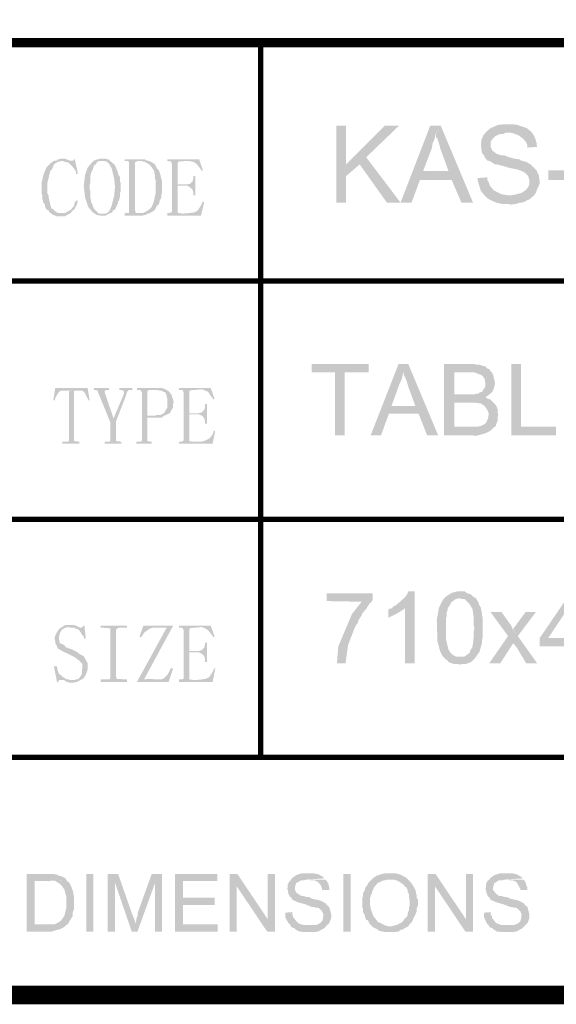
# Model space of a CAD drawing. Units: millimetres. Extents: x 3 to 276, y 13 to 203.
# Drawn here: x 225 to 239, y 13 to 39 of the extents above; entities that cross this region are included whole.
import ezdxf

# ---------------------------------------------------------------- set-up
doc = ezdxf.new("R2010")
doc.units = ezdxf.units.MM
doc.layers.add('H', color=7, linetype='Continuous')
doc.layers.add('P', color=7, linetype='Continuous')

msp = doc.modelspace()

# ---------------------------------------------------------------- hatches: boundary and pattern name
at = {"layer": 'H', "linetype": 'Continuous'}
for points in [[(237.984, 34.29), (237.878, 34.308), (237.843, 34.308), (237.719, 34.308), (237.578, 34.343), (237.455, 34.396), (237.384, 34.431), (237.331, 34.466), (237.261, 34.537), (237.949, 34.537), (238.054, 34.555), (238.266, 34.608), (238.39, 34.696), (238.443, 34.766), (238.478, 34.854), (238.478, 34.96), (238.46, 35.013), (238.443, 35.066), (238.39, 35.119), (238.354, 35.154), (238.301, 35.19), (238.16, 35.243), (237.913, 35.295), (237.79, 35.331), (237.596, 35.384), (237.525, 35.384), (237.49, 35.419), (237.402, 35.472), (237.331, 35.489), (237.261, 35.578), (237.243, 35.631), (237.19, 35.683), (237.173, 35.772), (237.155, 35.913), (237.173, 36.054), (237.225, 36.177), (237.314, 36.283), (237.419, 36.371), (237.631, 36.46), (237.79, 36.477), (238.019, 36.477), (238.143, 36.46), (238.407, 36.371), (238.513, 36.283), (238.548, 36.248), (237.825, 36.248), (237.772, 36.213), (237.702, 36.213), (237.631, 36.195), (237.561, 36.16), (237.525, 36.124), (237.472, 36.072), (237.419, 36.001), (237.419, 35.913), (237.419, 35.86), (237.455, 35.789), (237.472, 35.754), (237.525, 35.719), (237.561, 35.683), (237.613, 35.666), (237.649, 35.648), (237.719, 35.631), (237.79, 35.631), (237.878, 35.595), (238.054, 35.542), (238.178, 35.525), (238.213, 35.525), (238.248, 35.489), (238.319, 35.472), (238.354, 35.454), (238.39, 35.454), (238.443, 35.419), (238.513, 35.384), (238.672, 35.225), (238.707, 35.137), (238.742, 35.066), (238.742, 35.013), (238.76, 34.925), (238.76, 34.872), (238.725, 34.784), (238.689, 34.713), (238.672, 34.66), (238.654, 34.608), (238.601, 34.537), (238.478, 34.431), (238.39, 34.396), (238.337, 34.361), (238.266, 34.343), (238.213, 34.343), (238.125, 34.308), (237.984, 34.29)], [(233.221, 34.343), (233.221, 36.442), (233.486, 36.442), (233.486, 34.343), (233.221, 34.343)], [(233.486, 35.066), (233.486, 35.384), (234.544, 36.442), (234.932, 36.442), (234.033, 35.578), (233.856, 35.384), (233.486, 35.066)], [(234.968, 34.343), (235.779, 36.442), (236.061, 36.442), (235.92, 36.213), (235.903, 36.177), (235.903, 36.107), (235.885, 36.054), (235.867, 36.001), (235.832, 35.948), (235.832, 35.878), (235.814, 35.807), (235.585, 35.207), (236.361, 34.96), (235.497, 34.96), (235.268, 34.343), (234.968, 34.343)], [(236.626, 34.343), (236.361, 34.96), (235.585, 35.207), (236.273, 35.207), (236.061, 35.789), (236.008, 35.983), (235.991, 36.019), (235.973, 36.089), (235.938, 36.124), (235.92, 36.195), (236.061, 36.442), (236.943, 34.343), (236.626, 34.343)], [(238.425, 35.842), (238.425, 35.895), (238.39, 35.983), (238.301, 36.089), (238.178, 36.177), (238.037, 36.23), (237.949, 36.248), (238.548, 36.248), (238.584, 36.195), (238.637, 36.089), (238.672, 35.966), (238.672, 35.913), (238.689, 35.86), (238.425, 35.842)], [(225.601, 33.973), (225.513, 34.008), (225.407, 34.078), (225.39, 34.131), (225.337, 34.149), (225.302, 34.202), (225.284, 34.255), (225.284, 34.29), (225.231, 34.361), (225.231, 34.396), (225.213, 34.431), (225.213, 34.537), (225.196, 34.59), (225.196, 34.89), (225.249, 35.119), (225.302, 35.243), (225.337, 35.313), (225.407, 35.384), (225.443, 35.419), (225.513, 35.472), (225.548, 35.489), (225.76, 35.472), (225.725, 35.472), (225.672, 35.454), (225.637, 35.454), (225.584, 35.419), (225.531, 35.384), (225.496, 35.295), (225.46, 35.225), (225.425, 35.207), (225.425, 35.154), (225.407, 35.119), (225.39, 35.031), (225.354, 34.89), (225.354, 34.784), (225.354, 34.59), (225.39, 34.537), (225.39, 34.466), (225.407, 34.413), (225.407, 34.378), (225.425, 34.343), (225.425, 34.29), (225.443, 34.255), (225.46, 34.184), (225.513, 34.167), (225.531, 34.131), (225.637, 34.061), (225.743, 34.061), (225.954, 34.043), (225.831, 33.973), (225.601, 33.973)], [(226.131, 35.119), (226.131, 35.19), (226.095, 35.243), (226.042, 35.313), (225.989, 35.366), (225.919, 35.437), (225.831, 35.454), (225.778, 35.472), (225.548, 35.489), (226.06, 35.489), (226.095, 35.542), (226.183, 35.137), (226.131, 35.119)], [(225.601, 35.489), (225.637, 35.525), (225.672, 35.525), (225.725, 35.542), (225.831, 35.542), (225.866, 35.525), (225.954, 35.489), (225.601, 35.489)], [(226.801, 33.99), (226.695, 34.008), (226.589, 34.078), (226.466, 34.219), (226.378, 34.484), (226.342, 34.802), (226.378, 35.101), (226.448, 35.295), (226.536, 35.401), (226.624, 35.489), (226.73, 35.525), (226.801, 35.542), (226.924, 35.542), (226.977, 35.525), (227.013, 35.525), (227.048, 35.489), (226.836, 35.472), (226.748, 35.472), (226.695, 35.437), (226.677, 35.384), (226.624, 35.366), (226.607, 35.313), (226.589, 35.26), (226.572, 35.207), (226.536, 35.154), (226.536, 35.119), (226.519, 35.066), (226.519, 34.89), (226.501, 34.819), (226.501, 34.713), (226.519, 34.66), (226.519, 34.484), (226.536, 34.431), (226.536, 34.361), (226.572, 34.308), (226.589, 34.255), (226.624, 34.167), (226.748, 34.043), (227.03, 34.043), (226.942, 33.99), (226.801, 33.99)], [(226.924, 34.043), (226.977, 34.061), (227.048, 34.131), (227.101, 34.255), (227.171, 34.537), (227.189, 34.731), (227.189, 34.819), (227.171, 34.996), (227.101, 35.278), (227.03, 35.401), (226.977, 35.454), (226.924, 35.472), (226.836, 35.472), (227.048, 35.489), (227.189, 35.366), (227.277, 35.154), (227.277, 35.119), (227.33, 35.031), (227.33, 34.978), (227.33, 34.925), (227.348, 34.872), (227.348, 34.749), (227.348, 34.66), (227.33, 34.608), (227.33, 34.502), (227.312, 34.466), (227.312, 34.413), (227.277, 34.378), (227.277, 34.343), (227.224, 34.219), (227.189, 34.149), (227.136, 34.131), (227.118, 34.078), (227.03, 34.043), (226.924, 34.043)], [(227.453, 33.99), (227.453, 34.061), (227.965, 34.061), (228.088, 34.131), (228.177, 34.202), (228.212, 34.272), (228.247, 34.361), (228.3, 34.608), (228.3, 34.943), (228.283, 34.996), (228.283, 35.101), (228.265, 35.137), (228.265, 35.19), (228.247, 35.225), (228.212, 35.278), (228.159, 35.348), (228.124, 35.384), (228, 35.454), (227.965, 35.454), (227.93, 35.472), (227.453, 35.472), (227.453, 35.525), (228, 35.525), (228.053, 35.489), (228.088, 35.489), (228.177, 35.454), (228.283, 35.384), (228.3, 35.348), (228.335, 35.278), (228.388, 35.225), (228.424, 35.119), (228.477, 34.907), (228.477, 34.802), (228.477, 34.625), (228.459, 34.572), (228.459, 34.484), (228.406, 34.396), (228.406, 34.361), (228.388, 34.308), (228.335, 34.255), (228.3, 34.184), (228.265, 34.131), (228.177, 34.078), (228.106, 34.043), (228.071, 34.043), (228.036, 34.008), (227.983, 34.008), (227.947, 33.99), (227.453, 33.99)], [(227.577, 34.061), (227.577, 35.454), (227.542, 35.472), (227.806, 35.472), (227.736, 35.437), (227.736, 34.131), (227.753, 34.078), (227.771, 34.061), (227.577, 34.061)], [(229.553, 35.207), (229.535, 35.243), (229.482, 35.313), (229.411, 35.401), (229.323, 35.454), (229.235, 35.472), (229.076, 35.472), (228.812, 35.454), (228.653, 35.472), (228.618, 35.472), (228.618, 35.525), (229.482, 35.525), (229.588, 35.225), (229.553, 35.207)], [(228.723, 34.061), (228.741, 34.096), (228.741, 35.384), (228.723, 35.454), (228.688, 35.472), (228.953, 35.472), (228.918, 35.454), (228.9, 35.419), (228.9, 34.837), (229.147, 34.802), (228.9, 34.802), (228.9, 34.078), (228.918, 34.061), (228.723, 34.061)], [(234.597, 34.343), (233.856, 35.384), (234.033, 35.578), (234.968, 34.343), (234.597, 34.343)], [(238.989, 34.96), (238.989, 35.225), (239.801, 35.225), (239.801, 34.96), (238.989, 34.96)], [(229.323, 34.537), (229.323, 34.625), (229.306, 34.696), (229.253, 34.749), (229.164, 34.802), (228.9, 34.837), (229.164, 34.837), (229.2, 34.854), (229.235, 34.854), (229.306, 34.925), (229.323, 34.996), (229.323, 35.031), (229.323, 35.066), (229.376, 35.066), (229.376, 34.537), (229.323, 34.537)], [(237.261, 34.537), (237.155, 34.66), (237.102, 34.837), (237.067, 34.96), (237.067, 35.013), (237.331, 35.031), (237.331, 34.96), (237.367, 34.907), (237.402, 34.802), (237.508, 34.678), (237.719, 34.572), (237.913, 34.537), (237.261, 34.537)], [(225.954, 34.043), (225.743, 34.061), (225.831, 34.061), (225.989, 34.149), (226.078, 34.255), (226.095, 34.343), (226.131, 34.396), (226.183, 34.396), (226.166, 34.361), (226.166, 34.308), (226.078, 34.149), (226.042, 34.131), (225.989, 34.061), (225.954, 34.043)], [(228.618, 33.99), (228.618, 34.061), (228.653, 34.061), (228.776, 34.078), (229.041, 34.043), (229.235, 34.061), (229.358, 34.078), (229.447, 34.131), (229.517, 34.237), (229.553, 34.308), (229.57, 34.361), (229.623, 34.361), (229.535, 33.99), (228.618, 33.99)], [(233.186, 28.011), (233.186, 29.722), (232.551, 29.722), (232.551, 29.951), (234.103, 29.951), (234.103, 29.722), (233.451, 29.722), (233.451, 28.011), (233.186, 28.011)], [(234.156, 28.011), (234.915, 29.951), (235.179, 29.951), (235.038, 29.739), (235.038, 29.704), (235.003, 29.545), (234.932, 29.386), (234.721, 28.804), (235.462, 28.593), (234.65, 28.593), (234.438, 28.011), (234.156, 28.011)], [(235.691, 28.011), (235.462, 28.593), (234.721, 28.804), (235.373, 28.804), (235.179, 29.333), (235.144, 29.457), (235.126, 29.51), (235.091, 29.58), (235.056, 29.651), (235.056, 29.704), (235.038, 29.739), (235.179, 29.951), (235.991, 28.011), (235.691, 28.011)], [(237.031, 27.993), (236.89, 28.011), (236.149, 28.011), (236.149, 29.951), (236.961, 29.951), (237.031, 29.933), (237.12, 29.933), (237.208, 29.898), (237.261, 29.898), (237.296, 29.863), (237.331, 29.827), (237.384, 29.81), (237.419, 29.757), (237.455, 29.722), (236.432, 29.722), (236.432, 29.122), (237.367, 29.104), (237.314, 29.069), (237.278, 29.051), (237.314, 29.016), (237.367, 28.998), (237.419, 28.981), (237.49, 28.91), (236.873, 28.893), (236.432, 28.893), (236.432, 28.24), (237.508, 28.222), (237.419, 28.134), (237.278, 28.063), (237.031, 27.993)], [(237.984, 28.011), (237.984, 29.951), (238.248, 29.951), (238.248, 28.24), (239.201, 28.24), (239.201, 28.011), (237.984, 28.011)], [(237.367, 29.104), (236.432, 29.122), (236.978, 29.122), (237.031, 29.139), (237.084, 29.139), (237.12, 29.175), (237.19, 29.192), (237.208, 29.228), (237.278, 29.333), (237.278, 29.422), (237.261, 29.545), (237.208, 29.616), (237.173, 29.651), (237.102, 29.669), (237.031, 29.704), (236.978, 29.722), (237.455, 29.722), (237.49, 29.651), (237.508, 29.58), (237.543, 29.422), (237.508, 29.281), (237.455, 29.175), (237.384, 29.122), (237.367, 29.104)], [(225.513, 28.963), (225.566, 29.298), (226.448, 29.298), (225.848, 29.228), (225.76, 29.228), (225.725, 29.228), (225.672, 29.192), (225.601, 29.087), (225.566, 29.016), (225.548, 28.963), (225.513, 28.963)], [(225.76, 27.781), (225.76, 27.834), (225.919, 27.834), (225.937, 27.869), (225.937, 29.21), (226.078, 29.228), (226.078, 27.852), (226.219, 27.834), (226.219, 27.781), (225.76, 27.781)], [(226.466, 28.963), (226.448, 29.016), (226.413, 29.069), (226.378, 29.157), (226.342, 29.192), (226.307, 29.228), (226.272, 29.228), (226.219, 29.228), (225.848, 29.228), (226.448, 29.298), (226.501, 28.963), (226.466, 28.963)], [(226.907, 27.781), (226.907, 27.834), (227.048, 27.834), (227.065, 27.869), (227.065, 28.363), (226.748, 29.139), (226.713, 29.228), (226.624, 29.245), (226.624, 29.298), (227.03, 29.298), (227.03, 29.245), (226.977, 29.245), (226.924, 29.228), (226.907, 29.192), (226.924, 29.139), (227.154, 28.469), (227.224, 28.399), (227.224, 27.852), (227.365, 27.834), (227.365, 27.781), (226.907, 27.781)], [(227.224, 28.399), (227.154, 28.469), (227.436, 29.139), (227.436, 29.192), (227.418, 29.228), (227.312, 29.245), (227.312, 29.298), (227.665, 29.298), (227.665, 29.245), (227.577, 29.245), (227.524, 29.192), (227.506, 29.139), (227.506, 29.122), (227.224, 28.399)], [(227.771, 27.781), (227.771, 27.834), (227.894, 27.834), (227.93, 27.869), (227.93, 29.175), (227.894, 29.228), (227.859, 29.245), (228.124, 29.245), (228.088, 29.228), (228.071, 29.192), (228.071, 28.54), (228.529, 28.54), (228.459, 28.487), (228.071, 28.487), (228.071, 27.852), (228.194, 27.834), (228.194, 27.781), (227.771, 27.781)], [(228.283, 28.54), (228.318, 28.557), (228.424, 28.557), (228.529, 28.61), (228.618, 28.769), (228.618, 28.998), (228.6, 29.051), (228.6, 29.087), (228.565, 29.175), (228.512, 29.192), (228.459, 29.228), (228.406, 29.228), (228.335, 29.245), (227.789, 29.245), (227.789, 29.298), (228.459, 29.298), (228.565, 29.263), (228.618, 29.228), (228.653, 29.21), (228.723, 29.122), (228.741, 29.087), (228.741, 29.051), (228.776, 28.998), (228.776, 28.963), (228.794, 28.91), (228.776, 28.857), (228.776, 28.769), (228.723, 28.681), (228.688, 28.61), (228.529, 28.54), (228.283, 28.54)], [(229.87, 28.981), (229.852, 29.016), (229.799, 29.087), (229.729, 29.192), (229.641, 29.228), (229.553, 29.263), (229.394, 29.245), (229.129, 29.228), (228.988, 29.245), (228.935, 29.245), (228.935, 29.298), (229.799, 29.298), (229.905, 28.998), (229.87, 28.981)], [(229.041, 27.834), (229.059, 27.869), (229.059, 29.175), (229.041, 29.228), (229.006, 29.245), (229.27, 29.245), (229.235, 29.228), (229.217, 29.192), (229.217, 28.61), (229.464, 28.575), (229.217, 28.575), (229.217, 27.852), (229.235, 27.834), (229.041, 27.834)], [(229.641, 28.328), (229.641, 28.399), (229.623, 28.469), (229.57, 28.54), (229.482, 28.575), (229.217, 28.61), (229.482, 28.61), (229.517, 28.628), (229.553, 28.628), (229.623, 28.698), (229.641, 28.769), (229.641, 28.804), (229.641, 28.857), (229.694, 28.857), (229.694, 28.328), (229.641, 28.328)], [(237.508, 28.222), (236.432, 28.24), (237.067, 28.24), (237.19, 28.275), (237.278, 28.328), (237.314, 28.381), (237.349, 28.469), (237.367, 28.557), (237.367, 28.61), (237.331, 28.698), (237.261, 28.804), (237.155, 28.875), (237.031, 28.893), (236.873, 28.893), (237.49, 28.91), (237.525, 28.875), (237.578, 28.804), (237.613, 28.716), (237.613, 28.61), (237.631, 28.575), (237.613, 28.522), (237.613, 28.399), (237.578, 28.328), (237.561, 28.258), (237.508, 28.222)], [(228.935, 27.781), (228.935, 27.834), (228.988, 27.834), (229.094, 27.852), (229.358, 27.834), (229.553, 27.834), (229.658, 27.869), (229.764, 27.922), (229.835, 28.011), (229.87, 28.081), (229.888, 28.134), (229.923, 28.134), (229.852, 27.781), (228.935, 27.781)], [(233.239, 21.802), (233.239, 21.837), (233.274, 22.26), (233.645, 23.142), (233.909, 23.477), (232.957, 23.495), (232.957, 23.707), (234.209, 23.707), (234.209, 23.548), (234.192, 23.495), (234.121, 23.424), (234.033, 23.283), (233.927, 23.16), (233.909, 23.107), (233.874, 23.054), (233.821, 22.966), (233.803, 22.895), (233.768, 22.86), (233.751, 22.825), (233.715, 22.754), (233.68, 22.666), (233.539, 22.296), (233.486, 21.908), (233.486, 21.872), (233.468, 21.802), (233.239, 21.802)], [(235.091, 21.802), (235.091, 23.319), (234.774, 23.354), (234.827, 23.372), (234.915, 23.442), (235.091, 23.601), (235.162, 23.707), (235.179, 23.76), (235.356, 23.76), (235.356, 21.802), (235.091, 21.802)], [(236.573, 21.766), (236.52, 21.784), (236.414, 21.784), (236.273, 21.837), (236.238, 21.89), (236.202, 21.908), (236.149, 21.96), (236.573, 21.978), (236.679, 21.978), (236.732, 21.996), (236.767, 22.031), (236.802, 22.049), (236.855, 22.102), (236.873, 22.172), (236.926, 22.225), (236.926, 22.26), (236.943, 22.348), (236.961, 22.525), (236.961, 22.666), (236.978, 22.754), (236.961, 22.842), (236.961, 22.895), (236.961, 23.036), (236.943, 23.178), (236.926, 23.283), (236.873, 23.372), (236.837, 23.424), (236.749, 23.513), (236.714, 23.548), (236.643, 23.548), (236.59, 23.566), (236.149, 23.566), (236.185, 23.601), (236.255, 23.654), (236.379, 23.724), (236.467, 23.742), (236.52, 23.76), (236.714, 23.76), (236.784, 23.707), (236.855, 23.689), (236.89, 23.671), (236.943, 23.618), (236.978, 23.601), (237.031, 23.566), (237.049, 23.513), (237.084, 23.477), (237.102, 23.407), (237.155, 23.319), (237.155, 23.266), (237.173, 23.23), (237.173, 23.178), (237.19, 23.142), (237.19, 23.089), (237.208, 23.036), (237.208, 22.525), (237.19, 22.454), (237.19, 22.348), (237.173, 22.313), (237.155, 22.243), (237.12, 22.119), (236.996, 21.943), (236.89, 21.837), (236.802, 21.802), (236.749, 21.784), (236.643, 21.784), (236.59, 21.766), (236.573, 21.766)], [(239.589, 21.802), (239.589, 22.26), (238.76, 22.26), (238.76, 22.49), (239.624, 23.76), (239.836, 23.76), (238.989, 22.49), (240.101, 22.49), (240.101, 22.26), (239.836, 22.26), (239.836, 21.802), (239.589, 21.802)], [(234.633, 23.036), (234.633, 23.266), (234.668, 23.283), (234.738, 23.301), (234.774, 23.354), (235.091, 23.319), (235.073, 23.283), (234.879, 23.16), (234.633, 23.036)], [(236.149, 21.96), (236.114, 21.996), (236.044, 22.137), (235.973, 22.401), (235.955, 22.983), (236.008, 23.266), (236.008, 23.301), (236.044, 23.372), (236.061, 23.407), (236.097, 23.477), (236.114, 23.513), (236.149, 23.566), (236.538, 23.566), (236.467, 23.548), (236.396, 23.495), (236.343, 23.46), (236.326, 23.407), (236.255, 23.301), (236.255, 23.266), (236.22, 23.178), (236.22, 23.072), (236.202, 23.019), (236.202, 22.701), (236.202, 22.472), (236.273, 22.172), (236.361, 22.049), (236.449, 21.996), (236.52, 21.978), (236.573, 21.978), (236.149, 21.96)], [(238.39, 21.802), (238.125, 22.243), (238.037, 22.348), (237.896, 22.543), (237.419, 23.195), (237.719, 23.195), (237.984, 22.825), (238.019, 22.737), (238.16, 22.543), (238.689, 21.802), (238.39, 21.802)], [(238.16, 22.543), (238.037, 22.719), (238.054, 22.772), (238.107, 22.825), (238.125, 22.86), (238.372, 23.195), (238.654, 23.195), (238.16, 22.543)], [(226.042, 21.273), (225.954, 21.273), (225.848, 21.308), (225.813, 21.343), (226.06, 21.343), (226.131, 21.361), (226.166, 21.361), (226.219, 21.396), (226.289, 21.502), (226.307, 21.766), (226.289, 21.802), (226.254, 21.837), (226.201, 21.89), (226.148, 21.925), (226.113, 21.96), (226.042, 21.996), (225.937, 22.049), (225.866, 22.084), (225.778, 22.119), (225.725, 22.154), (225.654, 22.19), (225.619, 22.243), (225.601, 22.296), (225.566, 22.348), (225.566, 22.401), (225.548, 22.472), (225.566, 22.56), (225.601, 22.631), (225.672, 22.737), (225.778, 22.807), (225.848, 22.842), (225.884, 22.842), (226.078, 22.842), (226.131, 22.825), (226.201, 22.789), (226.254, 22.772), (225.972, 22.772), (225.919, 22.789), (225.848, 22.772), (225.778, 22.737), (225.725, 22.684), (225.69, 22.613), (225.672, 22.543), (225.672, 22.437), (225.69, 22.348), (225.743, 22.331), (225.813, 22.296), (225.848, 22.243), (225.937, 22.207), (225.989, 22.19), (226.042, 22.172), (226.095, 22.137), (226.148, 22.119), (226.183, 22.084), (226.272, 22.031), (226.342, 21.996), (226.448, 21.802), (226.448, 21.643), (226.43, 21.572), (226.395, 21.484), (226.342, 21.396), (226.254, 21.343), (226.148, 21.29), (226.042, 21.273)], [(226.36, 22.454), (226.342, 22.525), (226.307, 22.56), (226.272, 22.613), (226.254, 22.648), (226.201, 22.719), (226.148, 22.737), (226.078, 22.772), (226.272, 22.772), (226.307, 22.789), (226.36, 22.842), (226.395, 22.49), (226.36, 22.454)], [(226.801, 21.29), (226.801, 21.361), (227.048, 21.361), (227.065, 21.396), (227.065, 22.754), (226.801, 22.772), (226.801, 22.825), (227.524, 22.825), (227.524, 22.772), (227.312, 22.772), (227.259, 22.754), (227.224, 22.719), (227.224, 21.431), (227.242, 21.378), (227.524, 21.361), (227.524, 21.29), (226.801, 21.29)], [(227.789, 21.29), (228.6, 22.772), (228.776, 22.825), (227.983, 21.361), (227.789, 21.29)], [(227.894, 22.507), (227.859, 22.525), (227.965, 22.825), (228.776, 22.825), (228.6, 22.772), (228.23, 22.772), (228.124, 22.737), (227.983, 22.631), (227.93, 22.543), (227.894, 22.507)], [(229.87, 22.507), (229.852, 22.543), (229.799, 22.613), (229.729, 22.701), (229.641, 22.754), (229.553, 22.789), (229.394, 22.772), (229.129, 22.754), (228.988, 22.772), (228.935, 22.772), (228.935, 22.825), (229.799, 22.825), (229.905, 22.525), (229.87, 22.507)], [(229.041, 21.361), (229.059, 21.396), (229.059, 22.701), (229.041, 22.754), (229.006, 22.772), (229.27, 22.772), (229.235, 22.754), (229.217, 22.719), (229.217, 22.137), (229.464, 22.102), (229.217, 22.102), (229.217, 21.378), (229.235, 21.361), (229.041, 21.361)], [(237.384, 21.802), (237.896, 22.543), (238.037, 22.348), (237.684, 21.802), (237.384, 21.802)], [(229.641, 21.837), (229.641, 21.925), (229.623, 21.996), (229.57, 22.049), (229.482, 22.102), (229.217, 22.137), (229.482, 22.137), (229.517, 22.154), (229.553, 22.154), (229.623, 22.225), (229.641, 22.296), (229.641, 22.331), (229.641, 22.366), (229.694, 22.366), (229.694, 21.837), (229.641, 21.837)], [(225.619, 21.273), (225.531, 21.713), (225.601, 21.731), (225.619, 21.678), (225.619, 21.643), (225.672, 21.502), (225.725, 21.484), (225.743, 21.449), (225.884, 21.361), (225.937, 21.361), (225.972, 21.343), (225.672, 21.343), (225.637, 21.29), (225.619, 21.273)], [(227.789, 21.29), (227.983, 21.361), (228.124, 21.378), (228.335, 21.361), (228.459, 21.361), (228.529, 21.396), (228.618, 21.484), (228.688, 21.608), (228.706, 21.661), (228.776, 21.661), (228.653, 21.29), (227.789, 21.29)], [(228.935, 21.29), (228.935, 21.361), (228.988, 21.361), (229.094, 21.378), (229.358, 21.343), (229.553, 21.361), (229.658, 21.378), (229.764, 21.431), (229.835, 21.537), (229.87, 21.608), (229.888, 21.661), (229.923, 21.661), (229.852, 21.29), (228.935, 21.29)], [(232.304, 14.482), (232.269, 14.499), (232.216, 14.499), (232.11, 14.552), (232.075, 14.587), (231.987, 14.623), (231.969, 14.676), (232.569, 14.676), (232.675, 14.676), (232.78, 14.728), (232.833, 14.781), (232.851, 14.834), (232.869, 14.958), (232.833, 15.046), (232.745, 15.134), (232.692, 15.152), (232.639, 15.152), (232.604, 15.169), (232.551, 15.169), (232.375, 15.24), (232.181, 15.293), (232.022, 15.363), (232.004, 15.416), (231.969, 15.434), (231.916, 15.522), (231.898, 15.628), (231.881, 15.663), (231.898, 15.699), (231.898, 15.787), (231.951, 15.875), (231.987, 15.91), (232.022, 15.963), (232.128, 16.034), (232.287, 16.087), (232.622, 16.087), (232.657, 16.069), (232.71, 16.069), (232.869, 15.981), (232.886, 15.946), (232.392, 15.91), (232.339, 15.893), (232.269, 15.893), (232.216, 15.875), (232.181, 15.84), (232.128, 15.822), (232.11, 15.769), (232.093, 15.699), (232.093, 15.628), (232.128, 15.558), (232.181, 15.522), (232.269, 15.469), (232.304, 15.469), (232.428, 15.434), (232.481, 15.434), (232.516, 15.416), (232.569, 15.381), (232.622, 15.381), (232.657, 15.363), (232.71, 15.363), (232.816, 15.328), (232.939, 15.258), (232.957, 15.222), (233.027, 15.169), (233.045, 15.099), (233.063, 15.028), (233.08, 14.958), (233.08, 14.923), (233.08, 14.87), (233.063, 14.817), (233.027, 14.728), (232.974, 14.676), (232.886, 14.587), (232.728, 14.499), (232.692, 14.499), (232.639, 14.482), (232.304, 14.482)], [(234.738, 14.64), (234.774, 14.658), (234.862, 14.676), (234.968, 14.728), (235.038, 14.781), (235.056, 14.817), (235.126, 14.887), (235.162, 14.94), (235.162, 14.993), (235.197, 15.081), (235.197, 15.152), (235.215, 15.205), (235.215, 15.363), (235.197, 15.434), (235.197, 15.522), (235.162, 15.575), (235.162, 15.628), (235.126, 15.699), (235.073, 15.734), (235.056, 15.769), (234.985, 15.822), (234.897, 15.875), (234.791, 15.91), (234.685, 15.91), (234.209, 15.946), (234.315, 16.016), (234.474, 16.069), (234.58, 16.087), (234.633, 16.087), (234.827, 16.087), (234.95, 16.051), (235.056, 15.998), (235.126, 15.963), (235.179, 15.91), (235.232, 15.857), (235.285, 15.787), (235.338, 15.699), (235.356, 15.663), (235.391, 15.575), (235.391, 15.54), (235.409, 15.487), (235.409, 15.416), (235.444, 15.363), (235.444, 15.205), (235.409, 15.134), (235.409, 15.046), (235.373, 14.958), (235.268, 14.746), (235.197, 14.676), (235.179, 14.64), (234.738, 14.64)], [(237.702, 14.482), (237.649, 14.499), (237.596, 14.499), (237.508, 14.552), (237.472, 14.587), (237.384, 14.623), (237.367, 14.676), (237.984, 14.676), (238.072, 14.676), (238.178, 14.728), (238.231, 14.781), (238.248, 14.834), (238.266, 14.958), (238.231, 15.046), (238.143, 15.134), (238.09, 15.152), (238.037, 15.152), (238.002, 15.169), (237.949, 15.169), (237.772, 15.24), (237.578, 15.293), (237.419, 15.363), (237.402, 15.416), (237.367, 15.434), (237.314, 15.522), (237.296, 15.628), (237.278, 15.663), (237.296, 15.699), (237.296, 15.787), (237.331, 15.875), (237.384, 15.91), (237.419, 15.963), (237.525, 16.034), (237.684, 16.087), (238.019, 16.087), (238.054, 16.069), (238.107, 16.069), (238.266, 15.981), (238.301, 15.946), (237.79, 15.91), (237.737, 15.893), (237.649, 15.893), (237.613, 15.875), (237.578, 15.84), (237.525, 15.822), (237.508, 15.769), (237.49, 15.699), (237.49, 15.628), (237.543, 15.558), (237.578, 15.522), (237.649, 15.469), (237.702, 15.469), (237.825, 15.434), (237.86, 15.434), (237.913, 15.416), (237.984, 15.381), (238.019, 15.381), (238.054, 15.363), (238.107, 15.363), (238.213, 15.328), (238.337, 15.258), (238.354, 15.222), (238.425, 15.169), (238.443, 15.099), (238.46, 15.028), (238.478, 14.958), (238.478, 14.923), (238.478, 14.87), (238.46, 14.817), (238.425, 14.728), (238.372, 14.676), (238.284, 14.587), (238.125, 14.499), (238.09, 14.499), (238.037, 14.482), (237.702, 14.482)], [(224.79, 14.499), (224.79, 16.069), (225.531, 16.069), (225.566, 16.051), (225.619, 16.051), (225.654, 16.016), (225.69, 16.016), (225.743, 15.998), (225.848, 15.946), (225.866, 15.893), (225.319, 15.875), (225.002, 15.875), (225.002, 14.693), (225.866, 14.676), (225.813, 14.623), (225.672, 14.552), (225.637, 14.552), (225.531, 14.517), (225.478, 14.499), (224.79, 14.499)], [(225.866, 14.676), (225.002, 14.693), (225.39, 14.693), (225.443, 14.693), (225.548, 14.693), (225.654, 14.746), (225.725, 14.799), (225.813, 14.923), (225.866, 15.134), (225.866, 15.24), (225.866, 15.346), (225.866, 15.452), (225.813, 15.646), (225.725, 15.769), (225.654, 15.822), (225.566, 15.875), (225.478, 15.875), (225.866, 15.893), (225.954, 15.822), (226.007, 15.716), (226.025, 15.646), (226.06, 15.575), (226.06, 15.522), (226.078, 15.452), (226.078, 15.152), (226.078, 15.117), (226.042, 15.011), (226.042, 14.958), (226.042, 14.923), (225.989, 14.834), (225.954, 14.781), (225.919, 14.711), (225.866, 14.676)], [(225.319, 15.875), (225.443, 15.875), (225.407, 15.875), (225.319, 15.875)], [(226.413, 14.499), (226.413, 16.069), (226.607, 16.069), (226.607, 14.499), (226.413, 14.499)], [(226.995, 14.499), (226.995, 16.069), (227.277, 16.069), (227.189, 15.84), (227.189, 14.499), (226.995, 14.499)], [(227.648, 14.499), (227.189, 15.84), (227.277, 16.069), (227.665, 14.958), (227.683, 14.905), (227.718, 14.852), (227.718, 14.817), (227.736, 14.781), (227.736, 14.728), (227.753, 14.728), (227.648, 14.499)], [(227.648, 14.499), (227.753, 14.728), (227.771, 14.799), (227.771, 14.834), (227.806, 14.923), (227.806, 14.993), (228.194, 16.069), (228.477, 16.069), (228.283, 15.822), (227.806, 14.499), (227.648, 14.499)], [(228.283, 14.499), (228.283, 15.822), (228.477, 16.069), (228.477, 14.499), (228.283, 14.499)], [(228.829, 14.499), (228.829, 16.069), (229.976, 16.069), (229.976, 15.875), (229.041, 15.875), (229.041, 15.416), (229.905, 15.416), (229.905, 15.222), (229.041, 15.222), (229.041, 14.693), (229.993, 14.693), (229.993, 14.499), (228.829, 14.499)], [(230.311, 14.499), (230.311, 16.069), (230.523, 16.069), (230.505, 15.734), (230.505, 14.499), (230.311, 14.499)], [(231.334, 14.499), (230.505, 15.734), (230.523, 16.069), (231.352, 14.834), (231.334, 14.499)], [(231.334, 14.499), (231.352, 14.834), (231.352, 16.069), (231.546, 16.069), (231.546, 14.499), (231.334, 14.499)], [(232.833, 15.628), (232.833, 15.663), (232.798, 15.752), (232.745, 15.822), (232.71, 15.857), (232.622, 15.893), (232.533, 15.893), (232.498, 15.91), (232.922, 15.91), (232.957, 15.875), (233.01, 15.787), (233.01, 15.752), (233.027, 15.699), (233.027, 15.628), (232.833, 15.628)], [(233.415, 14.499), (233.415, 16.069), (233.609, 16.069), (233.609, 14.499), (233.415, 14.499)], [(234.544, 14.482), (234.509, 14.499), (234.456, 14.499), (234.421, 14.517), (234.386, 14.517), (234.315, 14.57), (234.209, 14.623), (234.121, 14.711), (234.086, 14.799), (234.033, 14.817), (234.015, 14.852), (233.998, 14.94), (233.945, 15.028), (233.945, 15.117), (233.927, 15.152), (233.927, 15.416), (233.945, 15.452), (233.945, 15.54), (233.998, 15.628), (233.998, 15.663), (234.015, 15.699), (234.068, 15.769), (234.103, 15.84), (234.209, 15.946), (234.685, 15.91), (234.597, 15.91), (234.544, 15.893), (234.509, 15.893), (234.35, 15.822), (234.244, 15.699), (234.227, 15.646), (234.192, 15.575), (234.192, 15.54), (234.156, 15.487), (234.156, 15.452), (234.139, 15.416), (234.139, 15.222), (234.156, 15.117), (234.227, 14.923), (234.35, 14.764), (234.527, 14.676), (234.633, 14.64), (235.179, 14.64), (235.144, 14.623), (235.073, 14.587), (235.038, 14.552), (234.985, 14.552), (234.915, 14.499), (234.862, 14.499), (234.827, 14.482), (234.544, 14.482)], [(235.708, 14.499), (235.708, 16.069), (235.92, 16.069), (235.903, 15.734), (235.903, 14.499), (235.708, 14.499)], [(236.732, 14.499), (235.903, 15.734), (235.92, 16.069), (236.749, 14.834), (236.732, 14.499)], [(236.732, 14.499), (236.749, 14.834), (236.749, 16.069), (236.943, 16.069), (236.943, 14.499), (236.732, 14.499)], [(238.231, 15.628), (238.231, 15.663), (238.178, 15.752), (238.143, 15.822), (238.107, 15.857), (238.019, 15.893), (237.931, 15.893), (237.896, 15.91), (238.319, 15.91), (238.354, 15.875), (238.39, 15.787), (238.39, 15.752), (238.425, 15.699), (238.425, 15.628), (238.231, 15.628)], [(231.969, 14.676), (231.916, 14.728), (231.828, 14.887), (231.828, 15.011), (232.022, 15.028), (232.022, 14.958), (232.04, 14.923), (232.04, 14.887), (232.075, 14.852), (232.145, 14.764), (232.181, 14.728), (232.216, 14.711), (232.322, 14.676), (231.969, 14.676)], [(237.367, 14.676), (237.314, 14.728), (237.243, 14.887), (237.243, 15.011), (237.419, 15.028), (237.419, 14.958), (237.455, 14.923), (237.455, 14.887), (237.472, 14.852), (237.543, 14.764), (237.578, 14.728), (237.613, 14.711), (237.719, 14.676), (237.367, 14.676)]]:
    msp.add_hatch(color=256, dxfattribs=at).paths.add_polyline_path(points)

# ---------------------------------------------------------------- linework, layer by layer
at = {"layer": 'P'}
for points, const_width in [([(3.14, 12.771), (3.14, 203.129), (276.172, 203.129), (276.172, 12.771), (3.14, 12.771)], 0.508), ([(3.14, 203.129), (3.14, 12.771), (276.172, 12.771), (276.172, 203.129), (3.14, 203.129)], 0.021), ([(276.172, 38.7), (142.416, 38.7)], 0.254), ([(231.158, 38.7), (231.158, 19.244)], 0.148), ([(217.946, 32.209), (276.172, 32.209)], 0.148), ([(217.946, 25.718), (276.172, 25.718)], 0.148), ([(217.946, 19.244), (276.172, 19.244)], 0.148)]:
    msp.add_lwpolyline(points, dxfattribs=dict(at, const_width=const_width))

doc.saveas('drawing.dxf')
